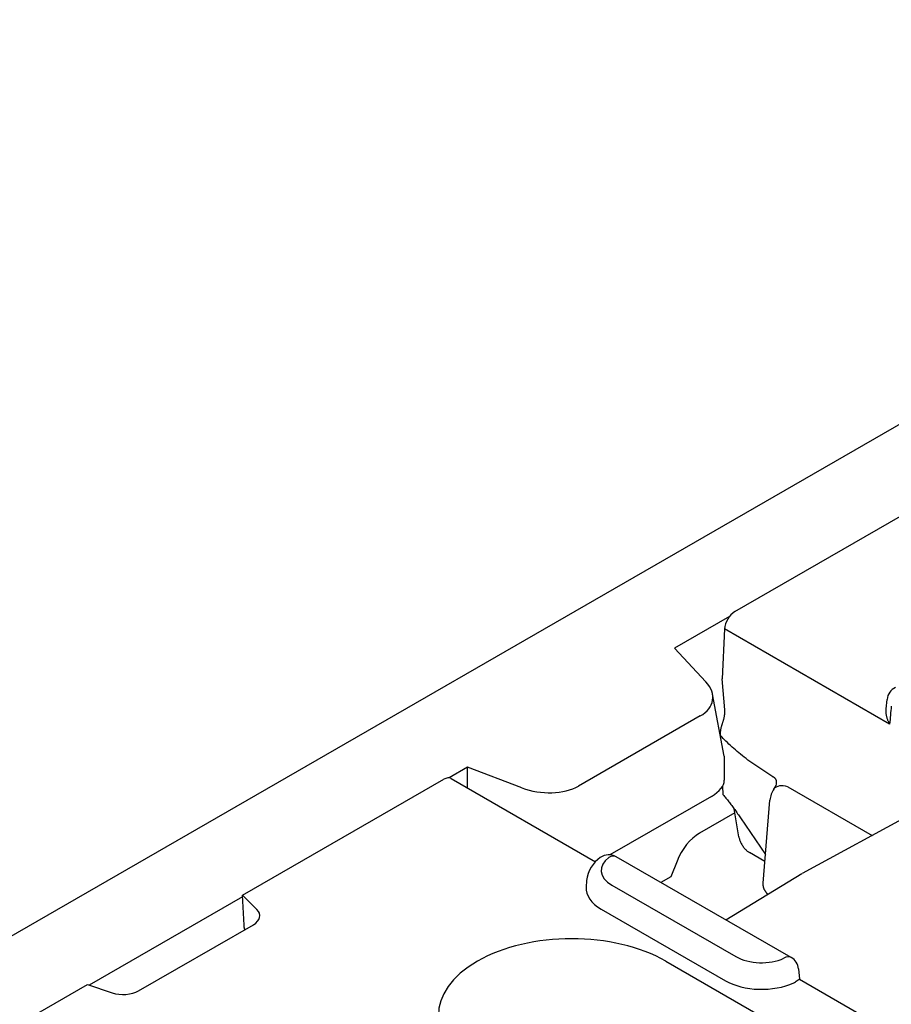
# Model space of a CAD drawing. Units: millimetres. Extents: x -13838 to 102, y -54628 to -51987.
# Drawn here: x -10424 to -10382, y -54064 to -54017 of the extents above; entities that cross this region are included whole.
import ezdxf

# ---------------------------------------------------------------- set-up
doc = ezdxf.new("R2010")
doc.units = ezdxf.units.MM
doc.layers.add('DUENN-18', color=94, linetype='Continuous')
doc.layers.add('SICHTBAR', color=7, linetype='Continuous')

msp = doc.modelspace()

# ---------------------------------------------------------------- linework, layer by layer
at = {"layer": 'DUENN-18'}
for p, q in [((-10389.512, -54044.98), (-10266.326, -53974.042)), ((-10389.768, -54045.21), (-10392.39, -54046.719)), ((-10390.007, -54045.807), (-10390.112, -54048.186)), ((-10382.108, -54050.355), (-10390.007, -54045.807)), ((-10392.39, -54046.719), (-10390.893, -54048.336)), ((-10389.994, -54049.67), (-10390.112, -54048.186)), ((-10390.023, -54051.889), (-10390.579, -54048.919)), ((-10382.272, -54049.634), (-10382.228, -54049.177)), ((-10391.164, -54049.97), (-10396.987, -54053.324)), ((-10390.192, -54050.982), (-10390.196, -54050.904)), ((-10390.023, -54051.889), (-10390.015, -54053.046)), ((-10402.289, -54052.42), (-10403.178, -54052.932)), ((-10399.696, -54053.406), (-10402.289, -54052.42)), ((-10402.289, -54053.421), (-10402.289, -54052.42)), ((-10387.69, -54052.883), (-10388.224, -54052.535)), ((-10413.055, -54058.537), (-10403.434, -54052.997)), ((-10403.085, -54052.963), (-10396.177, -54056.941)), ((-10390.082, -54053.438), (-10390.127, -54053.378)), ((-10390.069, -54053.733), (-10390.088, -54053.313)), ((-10386.977, -54053.356), (-10382.943, -54055.679)), ((-10390.63, -54053.813), (-10395.485, -54056.608)), ((-10388.154, -54057.964), (-10387.831, -54053.991)), ((-10379.554, -54053.834), (-10386.288, -54057.5)), ((-10389.318, -54055.749), (-10389.546, -54054.405)), ((-10389.512, -54054.606), (-10391.198, -54055.573)), ((-10389.235, -54054.845), (-10388.041, -54056.59)), ((-10386.812, -54061.52), (-10395.182, -54056.7)), ((-10392.276, -54056.916), (-10392.565, -54057.659)), ((-10388.068, -54056.929), (-10388.807, -54056.504)), ((-10396.6, -54057.842), (-10396.62, -54058.157)), ((-10392.565, -54057.659), (-10393.042, -54057.933)), ((-10389.939, -54059.719), (-10386.303, -54057.508)), ((-10395.395, -54058.056), (-10389.456, -54061.476)), ((-10413.051, -54058.617), (-10420.389, -54062.843)), ((-10412.371, -54059.22), (-10413.055, -54058.537)), ((-10412.986, -54059.973), (-10413.055, -54058.537)), ((-10395.904, -54059.207), (-10389.964, -54062.627)), ((-10418.027, -54063.111), (-10412.538, -54059.949)), ((-10392.806, -54061.698), (-10353.827, -54084.145)), ((-10386.465, -54062.06), (-10386.417, -54062.561)), ((-10386.417, -54062.561), (-10378.19, -54067.299)), ((-10451.292, -54080.556), (-10420.48, -54062.813)), ((-10420.48, -54062.813), (-10419.295, -54063.207))]:
    msp.add_line(p, q, dxfattribs=at)
at = {"layer": 'DUENN-18', "flags": 128}
for points in [[(-10390.089, -54050.286), (-10390.079, -54050.261), (-10390.071, -54050.235), (-10390.062, -54050.21), (-10390.054, -54050.184), (-10390.047, -54050.158), (-10390.039, -54050.132), (-10390.033, -54050.106), (-10390.026, -54050.08), (-10390.021, -54050.053), (-10390.015, -54050.027), (-10390.011, -54050.001), (-10390.006, -54049.974), (-10390.003, -54049.948), (-10389.999, -54049.922), (-10389.996, -54049.896), (-10389.994, -54049.87), (-10389.992, -54049.844), (-10389.991, -54049.818), (-10389.99, -54049.793), (-10389.99, -54049.768), (-10389.99, -54049.743), (-10389.991, -54049.718), (-10389.992, -54049.694), (-10389.994, -54049.67)], [(-10382.108, -54050.355), (-10382.122, -54050.327), (-10382.136, -54050.298), (-10382.15, -54050.269), (-10382.162, -54050.239), (-10382.174, -54050.21), (-10382.186, -54050.18), (-10382.197, -54050.15), (-10382.207, -54050.12), (-10382.217, -54050.09), (-10382.226, -54050.06), (-10382.234, -54050.029), (-10382.242, -54049.999), (-10382.249, -54049.968), (-10382.255, -54049.938), (-10382.26, -54049.907), (-10382.265, -54049.876), (-10382.269, -54049.846), (-10382.272, -54049.815), (-10382.274, -54049.784), (-10382.276, -54049.754), (-10382.276, -54049.724), (-10382.276, -54049.694), (-10382.275, -54049.664), (-10382.272, -54049.634)], [(-10390.196, -54050.904), (-10390.197, -54050.879), (-10390.197, -54050.854), (-10390.197, -54050.829), (-10390.196, -54050.804), (-10390.195, -54050.778), (-10390.194, -54050.753), (-10390.192, -54050.727), (-10390.189, -54050.702), (-10390.186, -54050.676), (-10390.183, -54050.65), (-10390.179, -54050.624), (-10390.175, -54050.598), (-10390.17, -54050.572), (-10390.165, -54050.546), (-10390.159, -54050.52), (-10390.153, -54050.493), (-10390.146, -54050.467), (-10390.139, -54050.441), (-10390.132, -54050.415), (-10390.124, -54050.389), (-10390.116, -54050.363), (-10390.107, -54050.337), (-10390.098, -54050.312), (-10390.089, -54050.286)], [(-10388.224, -54052.535), (-10388.32, -54052.471), (-10388.415, -54052.407), (-10388.51, -54052.342), (-10388.604, -54052.277), (-10388.697, -54052.21), (-10388.79, -54052.143), (-10388.881, -54052.076), (-10388.971, -54052.008), (-10389.06, -54051.939), (-10389.148, -54051.87), (-10389.234, -54051.801), (-10389.319, -54051.732), (-10389.402, -54051.662), (-10389.484, -54051.593), (-10389.564, -54051.523), (-10389.642, -54051.453), (-10389.718, -54051.384), (-10389.793, -54051.314), (-10389.865, -54051.245), (-10389.935, -54051.176), (-10390.004, -54051.107), (-10390.07, -54051.039), (-10390.134, -54050.971), (-10390.196, -54050.904)], [(-10387.512, -54053.148), (-10387.512, -54053.132), (-10387.513, -54053.117), (-10387.515, -54053.101), (-10387.518, -54053.086), (-10387.521, -54053.072), (-10387.524, -54053.057), (-10387.529, -54053.044), (-10387.533, -54053.03), (-10387.539, -54053.017), (-10387.545, -54053.005), (-10387.552, -54052.993), (-10387.559, -54052.982), (-10387.567, -54052.971), (-10387.576, -54052.96), (-10387.585, -54052.95), (-10387.594, -54052.941), (-10387.605, -54052.932), (-10387.615, -54052.924), (-10387.627, -54052.916), (-10387.638, -54052.908), (-10387.651, -54052.901), (-10387.663, -54052.894), (-10387.677, -54052.888), (-10387.69, -54052.883)], [(-10387.513, -54053.173), (-10387.513, -54053.172), (-10387.513, -54053.171), (-10387.512, -54053.17), (-10387.512, -54053.169), (-10387.512, -54053.168), (-10387.512, -54053.167), (-10387.512, -54053.166), (-10387.512, -54053.165), (-10387.512, -54053.164), (-10387.512, -54053.163), (-10387.512, -54053.162), (-10387.512, -54053.161), (-10387.512, -54053.16), (-10387.512, -54053.159), (-10387.512, -54053.158), (-10387.512, -54053.157), (-10387.512, -54053.156), (-10387.512, -54053.155), (-10387.512, -54053.154), (-10387.512, -54053.153), (-10387.512, -54053.152), (-10387.512, -54053.15), (-10387.512, -54053.149), (-10387.512, -54053.148)], [(-10387.637, -54053.462), (-10387.578, -54053.368), (-10387.54, -54053.287), (-10387.52, -54053.223), (-10387.513, -54053.177)], [(-10390.069, -54053.733), (-10390.036, -54053.772), (-10390.003, -54053.812), (-10389.97, -54053.853), (-10389.936, -54053.895), (-10389.902, -54053.937), (-10389.868, -54053.98), (-10389.834, -54054.024), (-10389.8, -54054.068), (-10389.765, -54054.113), (-10389.73, -54054.159), (-10389.695, -54054.205), (-10389.66, -54054.251), (-10389.624, -54054.299), (-10389.589, -54054.346), (-10389.554, -54054.395), (-10389.518, -54054.443), (-10389.483, -54054.492), (-10389.447, -54054.542), (-10389.412, -54054.591), (-10389.376, -54054.642), (-10389.341, -54054.692), (-10389.305, -54054.743), (-10389.27, -54054.794), (-10389.235, -54054.845)], [(-10389.318, -54055.749), (-10389.312, -54055.782), (-10389.304, -54055.816), (-10389.294, -54055.851), (-10389.283, -54055.887), (-10389.27, -54055.924), (-10389.256, -54055.961), (-10389.239, -54055.998), (-10389.222, -54056.036), (-10389.202, -54056.074), (-10389.181, -54056.111), (-10389.159, -54056.148), (-10389.135, -54056.184), (-10389.11, -54056.219), (-10389.085, -54056.253), (-10389.058, -54056.286), (-10389.031, -54056.318), (-10389.003, -54056.347), (-10388.975, -54056.375), (-10388.946, -54056.402), (-10388.918, -54056.426), (-10388.89, -54056.448), (-10388.862, -54056.469), (-10388.834, -54056.487), (-10388.807, -54056.504)], [(-10395.945, -54056.742), (-10396.069, -54056.84), (-10396.185, -54056.95), (-10396.291, -54057.07), (-10396.387, -54057.203), (-10396.468, -54057.348), (-10396.532, -54057.504), (-10396.577, -54057.67), (-10396.6, -54057.842)], [(-10388.075, -54058.32), (-10388.082, -54058.305), (-10388.089, -54058.29), (-10388.096, -54058.276), (-10388.102, -54058.261), (-10388.109, -54058.246), (-10388.114, -54058.231), (-10388.12, -54058.216), (-10388.125, -54058.201), (-10388.129, -54058.186), (-10388.134, -54058.171), (-10388.137, -54058.156), (-10388.141, -54058.141), (-10388.144, -54058.126), (-10388.147, -54058.111), (-10388.149, -54058.097), (-10388.151, -54058.082), (-10388.153, -54058.067), (-10388.154, -54058.052), (-10388.155, -54058.037), (-10388.156, -54058.023), (-10388.156, -54058.008), (-10388.156, -54057.993), (-10388.155, -54057.979), (-10388.154, -54057.964)], [(-10388.075, -54058.32), (-10388.07, -54058.328), (-10388.065, -54058.337), (-10388.06, -54058.345), (-10388.055, -54058.354), (-10388.05, -54058.362), (-10388.045, -54058.37), (-10388.04, -54058.378), (-10388.034, -54058.386), (-10388.029, -54058.394), (-10388.023, -54058.401), (-10388.017, -54058.409), (-10388.011, -54058.416), (-10388.005, -54058.424), (-10387.998, -54058.431), (-10387.992, -54058.438), (-10387.986, -54058.445), (-10387.979, -54058.452), (-10387.972, -54058.459), (-10387.965, -54058.465), (-10387.958, -54058.472), (-10387.951, -54058.478), (-10387.944, -54058.485), (-10387.937, -54058.491), (-10387.929, -54058.497)], [(-10412.945, -54060.184), (-10412.948, -54060.176), (-10412.951, -54060.168), (-10412.954, -54060.159), (-10412.956, -54060.151), (-10412.959, -54060.143), (-10412.961, -54060.134), (-10412.963, -54060.125), (-10412.966, -54060.117), (-10412.968, -54060.108), (-10412.97, -54060.099), (-10412.971, -54060.091), (-10412.973, -54060.082), (-10412.975, -54060.073), (-10412.976, -54060.064), (-10412.978, -54060.055), (-10412.979, -54060.046), (-10412.98, -54060.037), (-10412.981, -54060.028), (-10412.982, -54060.019), (-10412.983, -54060.01), (-10412.984, -54060.001), (-10412.985, -54059.991), (-10412.985, -54059.982), (-10412.986, -54059.973)], [(-10386.417, -54062.561), (-10386.417, -54062.561), (-10386.418, -54062.562), (-10386.42, -54062.563), (-10386.422, -54062.564), (-10386.425, -54062.566), (-10386.428, -54062.568), (-10386.432, -54062.57), (-10386.437, -54062.573), (-10386.442, -54062.577), (-10386.448, -54062.58), (-10386.455, -54062.585), (-10386.463, -54062.589), (-10386.471, -54062.595), (-10386.48, -54062.6), (-10386.49, -54062.607), (-10386.501, -54062.613), (-10386.512, -54062.62), (-10386.524, -54062.628), (-10386.537, -54062.636), (-10386.551, -54062.645), (-10386.565, -54062.654), (-10386.58, -54062.663), (-10386.596, -54062.673), (-10386.613, -54062.684)]]:
    msp.add_lwpolyline(points, dxfattribs=at)
at = {"layer": 'DUENN-18'}
for centre, radius, start, end in [((-10381.532, -54049.245), 0.7, 114.3911, 174.4775), ((-10386.785, -54054.074), 1.05, 144.2966, 175.4547), ((-10395.531, -54057.307), 0.7, 60.064, 126.1798), ((-10387.161, -54062.127), 0.7, 5.4865, 60.064)]:
    msp.add_arc(centre, radius, start, end, dxfattribs=at)
for centre, major_axis, ratio, start_param, end_param in [((-10389.512, -54045.552), (0.349, 0.607), 0.578093, 0.783464, 2.301901), ((-10392.717, -54048.912), (-2.146, 0.276), 0.621898, 2.456472, 3.781594), ((-10013.205, -54288.368), (240.064, -465.9), 0.607439, 3.897771, 3.899781), ((-10403.434, -54053.569), (0.349, 0.607), 0.578093, 0, 0.783464), ((-10392.115, -54053.26), (2.096, 0.275), 0.467685, 5.436615, 6.222013), ((-10398.656, -54052.332), (-2.233, 0.252), 0.576628, 1.152072, 2.477194), ((-10386.785, -54054.074), (-0.853, 0.613), 0.536617, 5.292319, 6.283185), ((-10391.21, -54057.032), (-0.865, -1.545), 0.573784, 3.905254, 4.951508), ((-10394.172, -54057.351), (-1.731, 0), 0.575862, 5.616175, 7.068583), ((-10395.531, -54057.307), (0.349, 0.607), 0.578093, 0, 0.783464), ((-10394.172, -54058.209), (-2.45, 0), 0.575862, 6.246262, 7.068583), ((-10413.28, -54059.522), (1.05, 0), 0.575862, 5.497787, 6.806784), ((-10397.315, -54064.295), (-6.376, 0), 0.575862, 3.926991, 7.068583), ((-10388.232, -54060.771), (1.731, 0), 0.575862, 3.926991, 5.379399), ((-10387.161, -54062.127), (0.349, 0.607), 0.578093, 0, 0.783464), ((-10388.232, -54061.63), (2.45, 0), 0.575862, 3.926991, 5.392419), ((-10387.132, -54062.413), (-0.701, 0), 0.575862, 2.250809, 2.405517), ((-10418.77, -54062.683), (1.05, 0), 0.575862, 4.18879, 5.497787)]:
    msp.add_ellipse(centre, major_axis=major_axis, ratio=ratio, start_param=start_param, end_param=end_param, dxfattribs=at)
at = {"layer": 'SICHTBAR'}
msp.add_line((-10209.002, -53936.613), (-10455.994, -54078.846), dxfattribs=at)

doc.saveas('drawing.dxf')
